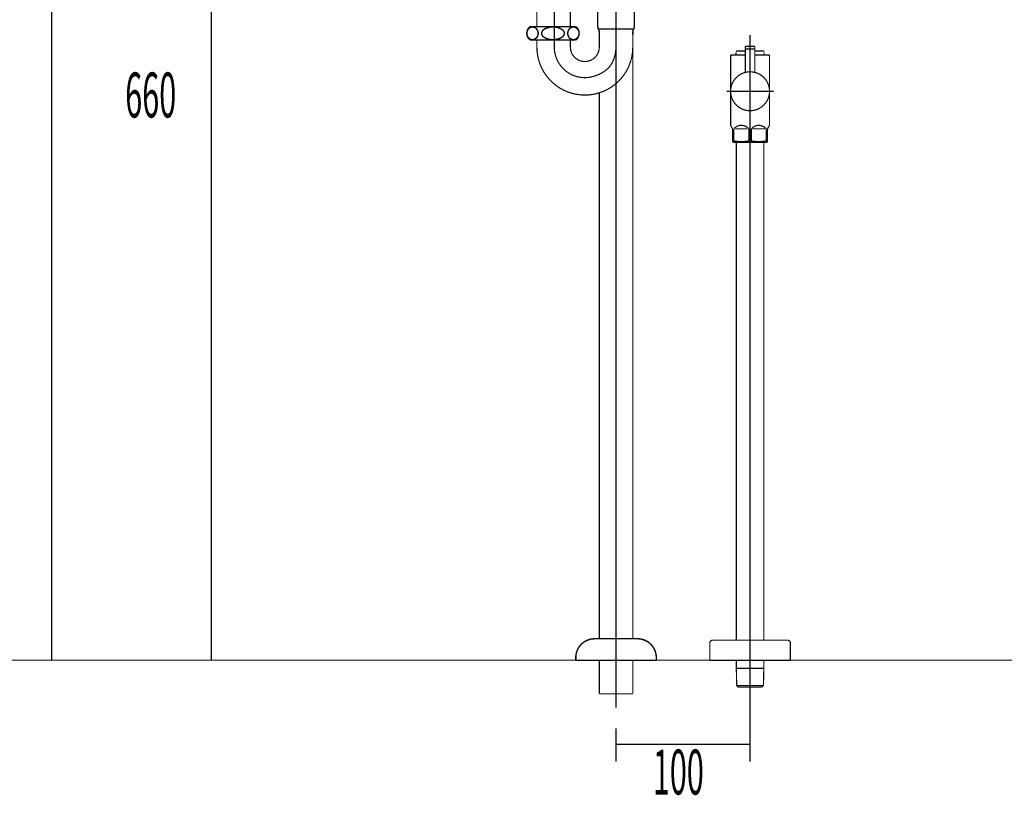
# Model space of a CAD drawing. Extents: x -12 to 478, y -269 to -8.
# Drawn here: x 94 to 167, y -264 to -207 of the extents above; entities that cross this region are included whole.
import ezdxf

# ---------------------------------------------------------------- set-up
doc = ezdxf.new("R2010")
doc.units = 0
for name, pattern in [('AIGENLINE002', [115.2264, 76.8176, -38.4088]), ('AIGENLINE003', [5.2917, 3.5278, -1.7639, 0, 0]), ('AIGENLINE004', [20, 12.5, -2.5, 2.5, -2.5]), ('AIGENLINE010', [13.007, 10, -1, 0.0035, -1, 0.0035, -1])]:
    doc.linetypes.add(name, pattern=pattern)
for name, color, linetype in [('LAYER_2', 7, 'CONTINUOUS'), ('LAYER_3', 7, 'CONTINUOUS'), ('LAYER_32', 7, 'CONTINUOUS')]:
    doc.layers.add(name, color=color, linetype=linetype)
doc.styles.get("Standard").update_dxf_attribs({"font": 'TXT', "bigfont": 'BIGFONT'})

# ---------------------------------------------------------------- blocks, each defined once
blk = doc.blocks.new('AIGNBL0202001E')
at = {"layer": 'LAYER_2', "linetype": 'AIGENLINE002', "const_width": 0.0882, "flags": 128}
blk.add_lwpolyline([(137.1857, -256.8628)], dxfattribs=at)
blk = doc.blocks.new('AIGNBL0202001F')
at = {"layer": 'LAYER_2', "linetype": 'AIGENLINE002', "const_width": 0.0882, "flags": 128}
blk.add_lwpolyline([(139.6857, -256.8628)], dxfattribs=at)
blk = doc.blocks.new('AIGNBL02020020')
at = {"layer": 'LAYER_2', "linetype": 'AIGENLINE002', "const_width": 0.0882, "flags": 128}
blk.add_lwpolyline([(137.1857, -256.8628)], dxfattribs=at)
blk = doc.blocks.new('AIGNBL02020021')
at = {"layer": 'LAYER_2', "linetype": 'AIGENLINE002', "const_width": 0.0882, "flags": 128}
blk.add_lwpolyline([(139.6857, -256.8628)], dxfattribs=at)
blk = doc.blocks.new('AIGNBL02020022')
at = {"layer": 'LAYER_2', "linetype": 'AIGENLINE002', "const_width": 0.0882, "flags": 128}
blk.add_lwpolyline([(139.6857, -256.8628)], dxfattribs=at)
blk = doc.blocks.new('AIGNBL02020023')
at = {"layer": 'LAYER_2', "linetype": 'AIGENLINE002', "const_width": 0.0882, "flags": 128}
blk.add_lwpolyline([(137.1857, -256.8628)], dxfattribs=at)
blk = doc.blocks.new('AIGNBL02020024')
at = {"layer": 'LAYER_2', "linetype": 'AIGENLINE003', "const_width": 0.0882, "flags": 128}
blk.add_lwpolyline([(138.4357, -192.1058), (138.4357, -257.8955)], dxfattribs=at)
blk = doc.blocks.new('AIGNBL02020025')
at = {"layer": 'LAYER_2', "const_width": 0.0882}
blk.add_lwpolyline([(137.1857, -202.8567), (137.1857, -201.9223)], dxfattribs=at)
blk = doc.blocks.new('AIGNBL02020026')
at = {"layer": 'LAYER_2', "const_width": 0.0882}
blk.add_lwpolyline([(132.5351, -207.1081), (132.5351, -205.332)], dxfattribs=at)
blk = doc.blocks.new('AIGNBL02020027')
at = {"layer": 'LAYER_2', "const_width": 0.0882}
blk.add_lwpolyline([(137.1857, -252.7628), (137.1857, -212.0912)], dxfattribs=at)
blk = doc.blocks.new('AIGNBL02020028')
at = {"layer": 'LAYER_2', "const_width": 0.0882}
blk.add_lwpolyline([(135.0351, -208.184), (135.0351, -208.678)], dxfattribs=at)
blk = doc.blocks.new('AIGNBL02020029')
at = {"layer": 'LAYER_2', "const_width": 0.0882}
blk.add_lwpolyline([(139.6857, -252.7628), (139.6857, -208.6814)], dxfattribs=at)
blk = doc.blocks.new('AIGNBL0202002A')
at = {"layer": 'LAYER_2', "const_width": 0.0882}
blk.add_lwpolyline([(132.5351, -208.184), (132.5351, -208.6878)], dxfattribs=at)
blk = doc.blocks.new('AIGNBL0202002B')
at = {"layer": 'LAYER_2', "const_width": 0.0882}
blk.add_lwpolyline([(139.6857, -208.6814), (139.6857, -207.721)], dxfattribs=at)
blk = doc.blocks.new('AIGNBL0202002C')
at = {"layer": 'LAYER_2', "const_width": 0.0882}
blk.add_lwpolyline([(139.6857, -256.8628), (137.1857, -256.8628)], dxfattribs=at)
blk = doc.blocks.new('AIGNBL0202002D')
at = {"layer": 'LAYER_2', "const_width": 0.0882}
blk.add_lwpolyline([(135.0351, -205.332), (135.0351, -207.1081)], dxfattribs=at)
blk = doc.blocks.new('AIGNBL0202002E')
at = {"layer": 'LAYER_2', "const_width": 0.0882}
blk.add_lwpolyline([(137.1857, -201.9223), (137.1857, -195.8268)], dxfattribs=at)
blk = doc.blocks.new('AIGNBL0202002F')
at = {"layer": 'LAYER_2', "const_width": 0.0882}
blk.add_lwpolyline([(139.6857, -202.8567), (139.6857, -195.8268)], dxfattribs=at)
blk = doc.blocks.new('AIGNBL02020030')
at = {"layer": 'LAYER_2', "const_width": 0.0882}
blk.add_lwpolyline([(139.6857, -256.8628)], dxfattribs=at)
blk = doc.blocks.new('AIGNBL02020031')
at = {"layer": 'LAYER_2', "const_width": 0.0882}
blk.add_lwpolyline([(137.1857, -208.6814), (137.1857, -207.721)], dxfattribs=at)
blk = doc.blocks.new('AIGNBL02020032')
at = {"layer": 'LAYER_2', "const_width": 0.0882}
blk.add_lwpolyline([(137.1857, -256.8628), (137.1857, -254.3628)], dxfattribs=at)
blk = doc.blocks.new('AIGNBL02020033')
at = {"layer": 'LAYER_2', "const_width": 0.0882}
blk.add_lwpolyline([(139.6857, -256.8628), (139.6857, -254.3628)], dxfattribs=at)
blk = doc.blocks.new('AIGNBL02020034')
at = {"layer": 'LAYER_2', "const_width": 0.0882}
blk.add_lwpolyline([(137.1857, -201.9223, 0.4142125), (132.7006, -204.2567, 0.0765203), (132.5351, -205.332)], format="xyb", dxfattribs=at)
blk = doc.blocks.new('AIGNBL02020035')
at = {"layer": 'LAYER_2', "const_width": 0.0882}
blk.add_lwpolyline([(137.0957, -204.9014, 0.4142186), (135.6797, -204.3467, 0.2980574), (135.0351, -205.332)], format="xyb", dxfattribs=at)
blk = doc.blocks.new('AIGNBL02020036')
at = {"layer": 'LAYER_2', "linetype": 'AIGENLINE004', "const_width": 0.0882, "flags": 128}
blk.add_lwpolyline([(136.7946, -210.8514, 0.0834799), (137.6143, -210.454, 0.1044083), (138.123, -209.8868, 0.0889569), (138.3868, -209.1211, 0.0400222), (138.4357, -208.4979)], format="xyb", dxfattribs=at)
at = {"layer": 'LAYER_2', "const_width": 0.0882}
blk.add_lwpolyline([(137.1857, -212.0912, 0.3273191), (139.6857, -208.6814)], format="xyb", dxfattribs=at)
blk = doc.blocks.new('AIGNBL02020037')
at = {"layer": 'LAYER_2', "const_width": 0.0882}
blk.add_lwpolyline([(135.0351, -208.678, 0.4142016), (136.1069, -209.7567, 0.4142158), (137.1857, -208.6849), (137.1857, -208.6814)], format="xyb", dxfattribs=at)
blk = doc.blocks.new('AIGNBL02020038')
at = {"layer": 'LAYER_2', "linetype": 'AIGENLINE003', "const_width": 0.0882, "flags": 128}
blk.add_lwpolyline([(136.7953, -210.8514, -0.0754493), (136.1142, -210.9569), (136.1104, -210.9569, -0.1999215), (134.5043, -210.293, -0.2002865), (133.8349, -208.6855), (133.8349, -204.929)], format="xyb", dxfattribs=at)
at = {"layer": 'LAYER_2', "const_width": 0.0882}
blk.add_lwpolyline([(132.5351, -208.6878, 0.4142182), (136.1168, -212.2567, 0.0760704), (137.1857, -212.0912)], format="xyb", dxfattribs=at)
blk = doc.blocks.new('AIGNBL02020039')
at = {"layer": 'LAYER_2', "linetype": 'AIGENLINE003', "const_width": 0.0882, "flags": 128}
blk.add_lwpolyline([(136.7953, -202.7631, 0.0754493), (136.1142, -202.6576), (136.1104, -202.6576, 0.1999215), (134.5043, -203.3215, 0.2002865), (133.8349, -204.929)], format="xyb", dxfattribs=at)
blk = doc.blocks.new('AIGNBL0202003A')
at = {"layer": 'LAYER_2', "const_width": 0.1058}
blk.add_lwpolyline([(137.1857, -207.721), (137.1857, -207.5961)], dxfattribs=at)
blk = doc.blocks.new('AIGNBL0202003B')
at = {"layer": 'LAYER_2', "const_width": 0.1058}
blk.add_lwpolyline([(137.1657, -207.3312), (139.7057, -207.3312)], dxfattribs=at)
blk = doc.blocks.new('AIGNBL0202003C')
at = {"layer": 'LAYER_2', "const_width": 0.1058}
blk.add_lwpolyline([(136.9373, -203.921), (136.9373, -203.851)], dxfattribs=at)
blk = doc.blocks.new('AIGNBL0202003D')
at = {"layer": 'LAYER_2', "const_width": 0.1058}
blk.add_lwpolyline([(137.0707, -207.1219), (137.0707, -203.9775)], dxfattribs=at)
blk = doc.blocks.new('AIGNBL0202003E')
at = {"layer": 'LAYER_2', "const_width": 0.1058}
blk.add_lwpolyline([(137.1106, -207.3175), (137.1458, -207.4004)], dxfattribs=at)
blk = doc.blocks.new('AIGNBL0202003F')
at = {"layer": 'LAYER_2', "const_width": 0.1058}
blk.add_lwpolyline([(136.8673, -203.851), (136.9373, -203.921)], dxfattribs=at)
blk = doc.blocks.new('AIGNBL02020040')
at = {"layer": 'LAYER_2', "const_width": 0.1058}
blk.add_lwpolyline([(136.6857, -203.851), (140.1857, -203.851)], dxfattribs=at)
blk = doc.blocks.new('AIGNBL02020041')
at = {"layer": 'LAYER_2', "const_width": 0.1058}
blk.add_lwpolyline([(136.9373, -203.921), (139.9341, -203.921)], dxfattribs=at)
blk = doc.blocks.new('AIGNBL02020042')
at = {"layer": 'LAYER_2', "const_width": 0.1058}
blk.add_lwpolyline([(140.0041, -203.851), (139.9341, -203.921)], dxfattribs=at)
blk = doc.blocks.new('AIGNBL02020043')
at = {"layer": 'LAYER_2', "const_width": 0.1058}
blk.add_lwpolyline([(139.7608, -207.3175), (139.7256, -207.4004)], dxfattribs=at)
blk = doc.blocks.new('AIGNBL02020044')
at = {"layer": 'LAYER_2', "const_width": 0.1058}
blk.add_lwpolyline([(139.8007, -207.1219), (139.8007, -203.9775)], dxfattribs=at)
blk = doc.blocks.new('AIGNBL02020045')
at = {"layer": 'LAYER_2', "const_width": 0.1058}
blk.add_lwpolyline([(139.9341, -203.921), (139.9341, -203.851)], dxfattribs=at)
blk = doc.blocks.new('AIGNBL02020046')
at = {"layer": 'LAYER_2', "const_width": 0.1058}
blk.add_lwpolyline([(139.6857, -207.721), (139.6857, -207.5961)], dxfattribs=at)
blk = doc.blocks.new('AIGNBL02020047')
at = {"layer": 'LAYER_2', "const_width": 0.1058}
blk.add_lwpolyline([(136.6857, -202.751), (140.1857, -202.751)], dxfattribs=at)
blk = doc.blocks.new('AIGNBL02020048')
at = {"layer": 'LAYER_2', "const_width": 0.1058}
blk.add_lwpolyline([(135.4357, -254.3628), (141.4357, -254.3628)], dxfattribs=at)
blk = doc.blocks.new('AIGNBL02020049')
at = {"layer": 'LAYER_2', "const_width": 0.1058}
blk.add_lwpolyline([(135.4357, -254.3628), (135.4357, -254.1628)], dxfattribs=at)
blk = doc.blocks.new('AIGNBL0202004A')
at = {"layer": 'LAYER_2', "const_width": 0.1058}
blk.add_lwpolyline([(136.8357, -252.7628), (140.0357, -252.7628)], dxfattribs=at)
blk = doc.blocks.new('AIGNBL0202004B')
at = {"layer": 'LAYER_2', "const_width": 0.1058}
blk.add_lwpolyline([(141.4357, -254.3628), (141.4357, -254.1628)], dxfattribs=at)
blk = doc.blocks.new('AIGNBL0202004C')
at = {"layer": 'LAYER_2', "const_width": 0.1058}
blk.add_lwpolyline([(140.1857, -203.851, 0.40908), (140.1857, -202.751)], format="xyb", dxfattribs=at)
blk = doc.blocks.new('AIGNBL0202004D')
at = {"layer": 'LAYER_2', "const_width": 0.1058}
blk.add_lwpolyline([(136.6857, -202.751, 0.4091019), (136.6857, -203.851)], format="xyb", dxfattribs=at)
blk = doc.blocks.new('AIGNBL0202004E')
at = {"layer": 'LAYER_2', "const_width": 0.1058}
blk.add_lwpolyline([(137.1857, -207.5961, 0.1003236), (137.1458, -207.4004)], format="xyb", dxfattribs=at)
blk = doc.blocks.new('AIGNBL0202004F')
at = {"layer": 'LAYER_2', "const_width": 0.1058}
blk.add_lwpolyline([(137.0707, -207.1219, 0.1012405), (137.1106, -207.3175)], format="xyb", dxfattribs=at)
blk = doc.blocks.new('AIGNBL02020050')
at = {"layer": 'LAYER_2', "const_width": 0.1058}
blk.add_lwpolyline([(137.0761, -203.921), (137.0707, -203.9775)], dxfattribs=at)
blk = doc.blocks.new('AIGNBL02020051')
at = {"layer": 'LAYER_2', "const_width": 0.1058}
blk.add_lwpolyline([(139.8007, -203.9775), (139.7953, -203.921)], dxfattribs=at)
blk = doc.blocks.new('AIGNBL02020052')
at = {"layer": 'LAYER_2', "const_width": 0.1058}
blk.add_lwpolyline([(139.7608, -207.3175, 0.1006114), (139.8007, -207.1219)], format="xyb", dxfattribs=at)
blk = doc.blocks.new('AIGNBL02020053')
at = {"layer": 'LAYER_2', "const_width": 0.1058}
blk.add_lwpolyline([(139.7256, -207.4004, 0.1005687), (139.6857, -207.5961)], format="xyb", dxfattribs=at)
blk = doc.blocks.new('AIGNBL02020054')
at = {"layer": 'LAYER_2', "const_width": 0.1058}
blk.add_lwpolyline([(136.8357, -252.7628, 0.414225), (135.4357, -254.1628)], format="xyb", dxfattribs=at)
blk = doc.blocks.new('AIGNBL02020055')
at = {"layer": 'LAYER_2', "const_width": 0.1058}
blk.add_lwpolyline([(141.4357, -254.1628, 0.4142167), (140.0357, -252.7628)], format="xyb", dxfattribs=at)
blk = doc.blocks.new('AIGNBL02020056')
at = {"layer": 'LAYER_2', "const_width": 0.1058}
blk.add_lwpolyline([(139.9607, -203.771, 0.2195309), (140.2718, -203.6212, 0.1741343), (140.3857, -203.301, 0.1981374), (140.2427, -202.9493, 0.1962045), (139.9607, -202.831, 0.2195309), (139.6496, -202.9808, 0.1741343), (139.5357, -203.301, 0.1981374), (139.6787, -203.6527, 0.1962045)], format="xyb", close=True, dxfattribs=at)
blk = doc.blocks.new('AIGNBL02020057')
at = {"layer": 'LAYER_2', "const_width": 0.1058}
blk.add_lwpolyline([(137.5857, -203.301, 0.2357087), (137.7485, -203.5777, 0.1599608), (138.4357, -203.771, 0.1228264), (139.0367, -203.6333, 0.2613563), (139.2857, -203.301, 0.2357203), (139.1229, -203.0243, 0.1599392), (138.4357, -202.831, 0.1228363), (137.8346, -202.9687, 0.2613613)], format="xyb", close=True, dxfattribs=at)
blk = doc.blocks.new('AIGNBL02020058')
at = {"layer": 'LAYER_2', "const_width": 0.1058}
blk.add_lwpolyline([(136.9107, -203.771, 0.2195309), (137.2218, -203.6212, 0.1741343), (137.3357, -203.301, 0.1981374), (137.1927, -202.9493, 0.1962045), (136.9107, -202.831, 0.2195309), (136.5996, -202.9808, 0.1741343), (136.4857, -203.301, 0.1981374), (136.6287, -203.6527, 0.1962045)], format="xyb", close=True, dxfattribs=at)
blk = doc.blocks.new('AIGNBL0203005A')
at = {"layer": 'LAYER_2', "const_width": 0.1058}
blk.add_lwpolyline([(136.7357, -195.8568), (140.1357, -195.8568)], dxfattribs=at)
blk = doc.blocks.new('AIGNBL0203005B')
at = {"layer": 'LAYER_2', "const_width": 0.1058}
blk.add_lwpolyline([(136.7357, -194.8568), (140.1357, -194.8568)], dxfattribs=at)
blk = doc.blocks.new('AIGNBL0203005C')
at = {"layer": 'LAYER_2', "const_width": 0.1058}
blk.add_lwpolyline([(140.1357, -195.8568, 0.414197), (140.2607, -194.9818), (140.1357, -194.8568)], format="xyb", dxfattribs=at)
blk = doc.blocks.new('AIGNBL0203005D')
at = {"layer": 'LAYER_2', "const_width": 0.1058}
blk.add_lwpolyline([(136.7357, -194.8568, 0.4142301), (136.6107, -195.7318), (136.7357, -195.8568)], format="xyb", dxfattribs=at)
blk = doc.blocks.new('AIGNBL0203005E')
at = {"layer": 'LAYER_2', "const_width": 0.1058}
blk.add_lwpolyline([(139.9607, -194.8868, 0.2195309), (139.6496, -195.0366, 0.1741343), (139.5357, -195.3568, 0.198104), (139.6787, -195.7084, 0.19623), (139.9607, -195.8268, 0.2195431), (140.2718, -195.6769, 0.1741163), (140.3857, -195.3568, 0.1981374), (140.2427, -195.0051, 0.1962045)], format="xyb", close=True, dxfattribs=at)
blk = doc.blocks.new('AIGNBL0203005F')
at = {"layer": 'LAYER_2', "const_width": 0.1058}
blk.add_lwpolyline([(137.5857, -195.3568, 0.235686), (137.7485, -195.6334, 0.159966), (138.4357, -195.8268, 0.1228435), (139.0367, -195.6891, 0.2613082), (139.2857, -195.3568, 0.2357203), (139.1229, -195.0801, 0.1599392), (138.4357, -194.8868, 0.1228363), (137.8346, -195.0244, 0.2613613)], format="xyb", close=True, dxfattribs=at)
blk = doc.blocks.new('AIGNBL02030060')
at = {"layer": 'LAYER_2', "const_width": 0.1058}
blk.add_lwpolyline([(136.9107, -194.8868, 0.2195309), (136.5996, -195.0366, 0.1741343), (136.4857, -195.3568, 0.198104), (136.6287, -195.7084, 0.19623), (136.9107, -195.8268, 0.2195431), (137.2218, -195.6769, 0.1741163), (137.3357, -195.3568, 0.1981374), (137.1927, -195.0051, 0.1962045)], format="xyb", close=True, dxfattribs=at)
blk = doc.blocks.new('AIGNBL02020059')
at = {"layer": 'LAYER_2'}
for name in ['AIGNBL0203005D', 'AIGNBL02030060', 'AIGNBL0203005B', 'AIGNBL0203005F', 'AIGNBL0203005E', 'AIGNBL0203005C', 'AIGNBL0203005A']:
    blk.add_blockref(name, (0, 0), dxfattribs=at)
blk = doc.blocks.new('AIGNBL02030062')
at = {"layer": 'LAYER_2', "const_width": 0.1058}
blk.add_lwpolyline([(132.0351, -208.1547), (135.4351, -208.1547)], dxfattribs=at)
blk = doc.blocks.new('AIGNBL02030063')
at = {"layer": 'LAYER_2', "const_width": 0.1058}
blk.add_lwpolyline([(132.0351, -207.1547), (135.4351, -207.1547)], dxfattribs=at)
blk = doc.blocks.new('AIGNBL02030064')
at = {"layer": 'LAYER_2', "const_width": 0.1058}
blk.add_lwpolyline([(135.4351, -208.1547, 0.4141995), (135.5601, -207.2797), (135.4351, -207.1547)], format="xyb", dxfattribs=at)
blk = doc.blocks.new('AIGNBL02030065')
at = {"layer": 'LAYER_2', "const_width": 0.1058}
blk.add_lwpolyline([(132.0351, -207.1547, 0.4142276), (131.9101, -208.0297), (132.0351, -208.1547)], format="xyb", dxfattribs=at)
blk = doc.blocks.new('AIGNBL02030066')
at = {"layer": 'LAYER_2', "const_width": 0.1058}
blk.add_lwpolyline([(135.2601, -207.1847, 0.2195309), (134.949, -207.3345, 0.1741343), (134.8351, -207.6547, 0.198104), (134.9781, -208.0063, 0.19623), (135.2601, -208.1247, 0.2195431), (135.5712, -207.9748, 0.1741163), (135.6851, -207.6547, 0.1981374), (135.5421, -207.303, 0.1962045)], format="xyb", close=True, dxfattribs=at)
blk = doc.blocks.new('AIGNBL02030067')
at = {"layer": 'LAYER_2', "const_width": 0.1058}
blk.add_lwpolyline([(132.8851, -207.6547, 0.235686), (133.0479, -207.9313, 0.159966), (133.7351, -208.1247, 0.1228435), (134.3361, -207.987, 0.2613082), (134.5851, -207.6547, 0.2357203), (134.4223, -207.378, 0.1599392), (133.7351, -207.1847, 0.1228363), (133.134, -207.3223, 0.2613613)], format="xyb", close=True, dxfattribs=at)
blk = doc.blocks.new('AIGNBL02030068')
at = {"layer": 'LAYER_2', "const_width": 0.1058}
blk.add_lwpolyline([(132.2101, -207.1847, 0.2195309), (131.899, -207.3345, 0.1741343), (131.7851, -207.6547, 0.198104), (131.9281, -208.0063, 0.19623), (132.2101, -208.1247, 0.2195431), (132.5212, -207.9748, 0.1741163), (132.6351, -207.6547, 0.1981374), (132.4921, -207.303, 0.1962045)], format="xyb", close=True, dxfattribs=at)
blk = doc.blocks.new('AIGNBL02020061')
at = {"layer": 'LAYER_2'}
for name in ['AIGNBL02030065', 'AIGNBL02030068', 'AIGNBL02030063', 'AIGNBL02030067', 'AIGNBL02030066', 'AIGNBL02030064', 'AIGNBL02030062']:
    blk.add_blockref(name, (0, 0), dxfattribs=at)
blk = doc.blocks.new('AIGNBL0201001D')
at = {"layer": 'LAYER_2'}
for name in ['AIGNBL02020024', 'AIGNBL02020059', 'AIGNBL0202002E', 'AIGNBL0202002F', 'AIGNBL02020034', 'AIGNBL02020025', 'AIGNBL02020039', 'AIGNBL0202004D', 'AIGNBL02020058', 'AIGNBL02020047', 'AIGNBL02020057', 'AIGNBL02020056', 'AIGNBL0202004C', 'AIGNBL02020040', 'AIGNBL0202003F', 'AIGNBL0202003C', 'AIGNBL02020041', 'AIGNBL02020050', 'AIGNBL0202003D', 'AIGNBL02020051', 'AIGNBL02020044', 'AIGNBL02020042', 'AIGNBL02020045', 'AIGNBL02020035', 'AIGNBL02020038', 'AIGNBL02020026', 'AIGNBL0202002D', 'AIGNBL02020061', 'AIGNBL0202004F', 'AIGNBL0202003E', 'AIGNBL0202004E', 'AIGNBL0202003B', 'AIGNBL0202003A', 'AIGNBL02020031', 'AIGNBL02020053', 'AIGNBL02020046', 'AIGNBL0202002B', 'AIGNBL02020043', 'AIGNBL02020052', 'AIGNBL0202002A', 'AIGNBL02020028', 'AIGNBL02020037', 'AIGNBL02020036', 'AIGNBL02020029', 'AIGNBL02020027', 'AIGNBL02020054', 'AIGNBL0202004A', 'AIGNBL02020055', 'AIGNBL02020049', 'AIGNBL02020048', 'AIGNBL02020032', 'AIGNBL02020033', 'AIGNBL0202004B', 'AIGNBL0202001E', 'AIGNBL02020020', 'AIGNBL02020023', 'AIGNBL0202002C', 'AIGNBL0202001F', 'AIGNBL02020021', 'AIGNBL02020022', 'AIGNBL02020030']:
    blk.add_blockref(name, (0, 0), dxfattribs=at)
blk = doc.blocks.new('AIGNBL030200BE')
at = {"layer": 'LAYER_3', "linetype": 'AIGENLINE010', "const_width": 0.0882, "flags": 128}
blk.add_lwpolyline([(148.4271, -214.0712), (148.4271, -261.8296)], dxfattribs=at)
blk = doc.blocks.new('AIGNBL030200BF')
at = {"layer": 'LAYER_3', "const_width": 0.0882}
blk.add_lwpolyline([(149.4568, -215.9819), (149.4568, -252.8713)], dxfattribs=at)
blk = doc.blocks.new('AIGNBL030200C0')
at = {"layer": 'LAYER_3', "const_width": 0.0882}
blk.add_lwpolyline([(149.4513, -215.7711), (149.4568, -215.9819)], dxfattribs=at)
blk = doc.blocks.new('AIGNBL030200C1')
at = {"layer": 'LAYER_3', "const_width": 0.0882}
blk.add_lwpolyline([(149.4568, -254.7606), (149.4513, -254.9714)], dxfattribs=at)
blk = doc.blocks.new('AIGNBL030200C2')
at = {"layer": 'LAYER_3', "const_width": 0.0882}
blk.add_lwpolyline([(149.4241, -256.2551), (149.3015, -256.3715)], dxfattribs=at)
blk = doc.blocks.new('AIGNBL030200C3')
at = {"layer": 'LAYER_3', "const_width": 0.0882}
blk.add_lwpolyline([(147.4025, -254.9714), (149.4513, -254.9714)], dxfattribs=at)
blk = doc.blocks.new('AIGNBL030200C4')
at = {"layer": 'LAYER_3', "const_width": 0.0882}
blk.add_lwpolyline([(149.4513, -254.9714), (149.4241, -256.2551)], dxfattribs=at)
blk = doc.blocks.new('AIGNBL030200C5')
at = {"layer": 'LAYER_3', "const_width": 0.0882}
blk.add_lwpolyline([(149.3015, -256.3715)], dxfattribs=at)
blk = doc.blocks.new('AIGNBL030200C6')
at = {"layer": 'LAYER_3', "const_width": 0.0882}
blk.add_lwpolyline([(147.397, -254.7606), (147.397, -254.3713)], dxfattribs=at)
blk = doc.blocks.new('AIGNBL030200C7')
at = {"layer": 'LAYER_3', "const_width": 0.0882}
blk.add_lwpolyline([(147.5523, -256.3715), (147.5527, -256.3715)], dxfattribs=at)
blk = doc.blocks.new('AIGNBL030200C8')
at = {"layer": 'LAYER_3', "const_width": 0.0882}
blk.add_lwpolyline([(147.5527, -256.3715), (149.3015, -256.3715)], dxfattribs=at)
blk = doc.blocks.new('AIGNBL030200C9')
at = {"layer": 'LAYER_3', "const_width": 0.0882}
blk.add_lwpolyline([(147.4301, -256.2551), (147.4025, -254.9714)], dxfattribs=at)
blk = doc.blocks.new('AIGNBL030200CA')
at = {"layer": 'LAYER_3', "const_width": 0.0882}
blk.add_lwpolyline([(147.5523, -256.3715), (147.4301, -256.2551)], dxfattribs=at)
blk = doc.blocks.new('AIGNBL030200CB')
at = {"layer": 'LAYER_3', "const_width": 0.0882}
blk.add_lwpolyline([(147.4025, -254.9714), (147.397, -254.7606)], dxfattribs=at)
blk = doc.blocks.new('AIGNBL030200CC')
at = {"layer": 'LAYER_3', "const_width": 0.0882}
blk.add_lwpolyline([(147.397, -215.9819), (147.4025, -215.7711)], dxfattribs=at)
blk = doc.blocks.new('AIGNBL030200CD')
at = {"layer": 'LAYER_3', "const_width": 0.0882}
blk.add_lwpolyline([(149.4513, -215.7711), (147.4025, -215.7711)], dxfattribs=at)
blk = doc.blocks.new('AIGNBL030200CE')
at = {"layer": 'LAYER_3', "const_width": 0.0882}
blk.add_lwpolyline([(147.397, -252.8713), (147.397, -215.9819)], dxfattribs=at)
blk = doc.blocks.new('AIGNBL030200CF')
at = {"layer": 'LAYER_3', "const_width": 0.0882}
blk.add_lwpolyline([(147.4301, -256.2551), (149.4241, -256.2551)], dxfattribs=at)
blk = doc.blocks.new('AIGNBL030200D0')
at = {"layer": 'LAYER_3', "const_width": 0.0882}
blk.add_lwpolyline([(149.4568, -254.3713), (149.4568, -254.7606)], dxfattribs=at)
blk = doc.blocks.new('AIGNBL030200D1')
at = {"layer": 'LAYER_3', "const_width": 0.0882}
blk.add_lwpolyline([(147.221, -215.6705), (147.221, -214.7713)], dxfattribs=at)
blk = doc.blocks.new('AIGNBL030200D2')
at = {"layer": 'LAYER_3', "const_width": 0.0882}
blk.add_lwpolyline([(148.6207, -214.7713), (149.5333, -214.7713)], dxfattribs=at)
blk = doc.blocks.new('AIGNBL030200D3')
at = {"layer": 'LAYER_3', "const_width": 0.0882}
blk.add_lwpolyline([(148.2331, -214.7713), (147.3209, -214.7713)], dxfattribs=at)
blk = doc.blocks.new('AIGNBL030200D4')
at = {"layer": 'LAYER_3', "const_width": 0.0882}
blk.add_lwpolyline([(149.7269, -215.7566), (149.7021, -215.7711)], dxfattribs=at)
blk = doc.blocks.new('AIGNBL030200D5')
at = {"layer": 'LAYER_3', "const_width": 0.0882}
blk.add_lwpolyline([(149.7021, -215.7711), (147.1521, -215.7711)], dxfattribs=at)
blk = doc.blocks.new('AIGNBL030200D6')
at = {"layer": 'LAYER_3', "const_width": 0.0882}
blk.add_lwpolyline([(149.7269, -215.6705), (149.7269, -215.7566)], dxfattribs=at)
blk = doc.blocks.new('AIGNBL030200D7')
at = {"layer": 'LAYER_3', "const_width": 0.0882}
blk.add_lwpolyline([(147.1269, -215.7566), (147.1269, -215.6705)], dxfattribs=at)
blk = doc.blocks.new('AIGNBL030200D8')
at = {"layer": 'LAYER_3', "const_width": 0.0882}
blk.add_lwpolyline([(147.221, -215.6705), (147.1269, -215.6705)], dxfattribs=at)
blk = doc.blocks.new('AIGNBL030200D9')
at = {"layer": 'LAYER_3', "const_width": 0.0882}
blk.add_lwpolyline([(149.6332, -215.6705), (149.7269, -215.6705)], dxfattribs=at)
blk = doc.blocks.new('AIGNBL030200DA')
at = {"layer": 'LAYER_3', "const_width": 0.0882}
blk.add_lwpolyline([(148.333, -215.6705), (148.5208, -215.6705)], dxfattribs=at)
blk = doc.blocks.new('AIGNBL030200DB')
at = {"layer": 'LAYER_3', "const_width": 0.0882}
blk.add_lwpolyline([(149.7538, -214.7251), (149.8771, -214.5115)], dxfattribs=at)
blk = doc.blocks.new('AIGNBL030200DC')
at = {"layer": 'LAYER_3', "const_width": 0.0882}
blk.add_lwpolyline([(147.1004, -214.7251), (146.977, -214.5115)], dxfattribs=at)
blk = doc.blocks.new('AIGNBL030200DD')
at = {"layer": 'LAYER_3', "const_width": 0.0882}
blk.add_lwpolyline([(146.977, -214.5115), (146.977, -209.2715)], dxfattribs=at)
blk = doc.blocks.new('AIGNBL030200DE')
at = {"layer": 'LAYER_3', "color": 160, "linetype": 'AIGENLINE010', "const_width": 0.0882, "flags": 128}
blk.add_lwpolyline([(149.7269, -214.825), (149.7269, -214.7713)], dxfattribs=at)
blk = doc.blocks.new('AIGNBL030200DF')
at = {"layer": 'LAYER_3', "const_width": 0.0882}
blk.add_lwpolyline([(149.6332, -214.7713), (149.6332, -215.6705)], dxfattribs=at)
blk = doc.blocks.new('AIGNBL030200E0')
at = {"layer": 'LAYER_3', "const_width": 0.0882}
blk.add_lwpolyline([(148.5208, -215.6705), (148.5208, -214.7713)], dxfattribs=at)
blk = doc.blocks.new('AIGNBL030200E1')
at = {"layer": 'LAYER_3', "const_width": 0.0882}
blk.add_lwpolyline([(148.333, -214.7713), (148.333, -215.6705)], dxfattribs=at)
blk = doc.blocks.new('AIGNBL030200E2')
at = {"layer": 'LAYER_3', "const_width": 0.0882}
blk.add_lwpolyline([(147.1269, -214.825), (147.1269, -215.6705)], dxfattribs=at)
blk = doc.blocks.new('AIGNBL030200E3')
at = {"layer": 'LAYER_3', "const_width": 0.0882}
blk.add_lwpolyline([(146.977, -209.2715), (147.377, -209.2715)], dxfattribs=at)
blk = doc.blocks.new('AIGNBL030200E4')
at = {"layer": 'LAYER_3', "const_width": 0.0882}
blk.add_lwpolyline([(149.8771, -214.5115), (149.8771, -209.2715)], dxfattribs=at)
blk = doc.blocks.new('AIGNBL030200E5')
at = {"layer": 'LAYER_3', "const_width": 0.0882}
blk.add_lwpolyline([(149.4771, -209.2715), (149.8771, -209.2715)], dxfattribs=at)
blk = doc.blocks.new('AIGNBL030200E6')
at = {"layer": 'LAYER_3', "const_width": 0.0882}
blk.add_lwpolyline([(147.1521, -215.7711), (147.1269, -215.7566)], dxfattribs=at)
blk = doc.blocks.new('AIGNBL030200E7')
at = {"layer": 'LAYER_3', "linetype": 'AIGENLINE010', "const_width": 0.0882, "flags": 128}
blk.add_lwpolyline([(146.677, -211.9711), (150.1768, -211.9711)], dxfattribs=at)
blk = doc.blocks.new('AIGNBL030200E8')
at = {"layer": 'LAYER_3', "const_width": 0.0882}
blk.add_lwpolyline([(148.077, -208.9698), (147.377, -208.9698)], dxfattribs=at)
blk = doc.blocks.new('AIGNBL030200E9')
at = {"layer": 'LAYER_3', "const_width": 0.0882}
blk.add_lwpolyline([(149.4771, -209.0697), (149.4771, -209.2715)], dxfattribs=at)
blk = doc.blocks.new('AIGNBL030200EA')
at = {"layer": 'LAYER_3', "const_width": 0.0882}
blk.add_lwpolyline([(147.377, -209.2715), (147.377, -209.0697)], dxfattribs=at)
blk = doc.blocks.new('AIGNBL030200EB')
at = {"layer": 'LAYER_3', "const_width": 0.0882}
blk.add_lwpolyline([(148.077, -209.2715), (147.377, -209.2715)], dxfattribs=at)
blk = doc.blocks.new('AIGNBL030200EC')
at = {"layer": 'LAYER_3', "linetype": 'AIGENLINE010', "const_width": 0.0882, "flags": 128}
blk.add_lwpolyline([(148.4271, -207.7722), (148.4271, -216.0715)], dxfattribs=at)
blk = doc.blocks.new('AIGNBL030200ED')
at = {"layer": 'LAYER_3', "color": 160, "linetype": 'AIGENLINE010', "const_width": 0.0882, "flags": 128}
blk.add_lwpolyline([(149.7538, -214.7251), (149.7269, -214.7713)], dxfattribs=at)
blk = doc.blocks.new('AIGNBL030200EE')
at = {"layer": 'LAYER_3', "const_width": 0.0882}
blk.add_lwpolyline([(149.7269, -215.6705), (149.7269, -214.825)], dxfattribs=at)
blk = doc.blocks.new('AIGNBL030200EF')
at = {"layer": 'LAYER_3', "color": 160, "linetype": 'AIGENLINE010', "const_width": 0.0882, "flags": 128}
blk.add_lwpolyline([(147.1004, -214.7251), (147.1269, -214.7713)], dxfattribs=at)
blk = doc.blocks.new('AIGNBL030200F0')
at = {"layer": 'LAYER_3', "color": 160, "linetype": 'AIGENLINE010', "const_width": 0.0882, "flags": 128}
blk.add_lwpolyline([(147.1269, -214.7713), (147.1269, -214.825)], dxfattribs=at)
blk = doc.blocks.new('AIGNBL030200F1')
at = {"layer": 'LAYER_3', "const_width": 0.0882}
blk.add_lwpolyline([(149.4771, -209.2715), (148.7771, -209.2715)], dxfattribs=at)
blk = doc.blocks.new('AIGNBL030200F2')
at = {"layer": 'LAYER_3', "const_width": 0.0882}
blk.add_lwpolyline([(149.4771, -208.9698), (148.7771, -208.9698)], dxfattribs=at)
blk = doc.blocks.new('AIGNBL030200F3')
at = {"layer": 'LAYER_3', "const_width": 0.0882}
blk.add_lwpolyline([(148.333, -214.7713, 0.4143415), (147.3115, -214.6803), (147.221, -214.7713)], format="xyb", dxfattribs=at)
blk = doc.blocks.new('AIGNBL030200F4')
at = {"layer": 'LAYER_3', "const_width": 0.0882}
blk.add_lwpolyline([(149.6332, -214.7713, 0.414206), (148.6114, -214.6803), (148.5208, -214.7713)], format="xyb", dxfattribs=at)
blk = doc.blocks.new('AIGNBL030200F5')
at = {"layer": 'LAYER_3', "const_width": 0.0882}
blk.add_lwpolyline([(148.5208, -215.6705, 0.0891898), (149.6332, -215.6705)], format="xyb", dxfattribs=at)
blk = doc.blocks.new('AIGNBL030200F6')
at = {"layer": 'LAYER_3', "const_width": 0.0882}
blk.add_lwpolyline([(147.221, -215.6705, 0.0892143), (148.333, -215.6705)], format="xyb", dxfattribs=at)
blk = doc.blocks.new('AIGNBL030200F7')
at = {"layer": 'LAYER_3', "const_width": 0.0882}
blk.add_lwpolyline([(149.7538, -214.7251), (149.7269, -214.825)], dxfattribs=at)
blk = doc.blocks.new('AIGNBL030200F8')
at = {"layer": 'LAYER_3', "const_width": 0.0882}
blk.add_lwpolyline([(147.1269, -214.825), (147.1004, -214.7251)], dxfattribs=at)
blk = doc.blocks.new('AIGNBL030200F9')
at = {"layer": 'LAYER_3', "const_width": 0.0882}
blk.add_lwpolyline([(148.7771, -208.8009), (148.7571, -208.8209)], dxfattribs=at)
blk = doc.blocks.new('AIGNBL030200FA')
at = {"layer": 'LAYER_3', "const_width": 0.0882}
blk.add_lwpolyline([(148.077, -208.8009), (148.097, -208.8209)], dxfattribs=at)
blk = doc.blocks.new('AIGNBL030200FB')
at = {"layer": 'LAYER_3', "const_width": 0.0882}
blk.add_lwpolyline([(148.7771, -208.8009), (148.7771, -208.6714)], dxfattribs=at)
blk = doc.blocks.new('AIGNBL030200FC')
at = {"layer": 'LAYER_3', "const_width": 0.0882}
blk.add_lwpolyline([(148.077, -208.8009), (148.077, -208.6714)], dxfattribs=at)
blk = doc.blocks.new('AIGNBL030200FD')
at = {"layer": 'LAYER_3', "const_width": 0.0882}
blk.add_lwpolyline([(148.127, -208.6211), (148.7271, -208.6211)], dxfattribs=at)
blk = doc.blocks.new('AIGNBL030200FE')
at = {"layer": 'LAYER_3', "const_width": 0.0882}
blk.add_lwpolyline([(148.097, -208.8209), (148.7571, -208.8209)], dxfattribs=at)
blk = doc.blocks.new('AIGNBL030200FF')
at = {"layer": 'LAYER_3', "const_width": 0.0882}
blk.add_lwpolyline([(148.127, -208.6211, 0.3914126), (148.077, -208.6714)], format="xyb", dxfattribs=at)
blk = doc.blocks.new('AIGNBL03020100')
at = {"layer": 'LAYER_3', "const_width": 0.0882}
blk.add_lwpolyline([(148.7771, -208.6714, 0.3935658), (148.7271, -208.6211)], format="xyb", dxfattribs=at)
blk = doc.blocks.new('AIGNBL03020101')
at = {"layer": 'LAYER_3', "const_width": 0.0882}
blk.add_lwpolyline([(149.8771, -211.9711, 0.4141597), (148.4271, -210.5214, 0.414262), (146.977, -211.9711, 0.414164), (148.4271, -213.4215, 0.4140616)], format="xyb", close=True, dxfattribs=at)
blk = doc.blocks.new('AIGNBL03020102')
at = {"layer": 'LAYER_3', "linetype": 'AIGENLINE010', "const_width": 0.0882, "flags": 128}
blk.add_lwpolyline([(148.4271, -211.6211), (148.4271, -208.5212)], dxfattribs=at)
blk = doc.blocks.new('AIGNBL03020103')
at = {"layer": 'LAYER_3', "const_width": 0.0882}
blk.add_lwpolyline([(148.097, -208.8209), (148.077, -208.8409)], dxfattribs=at)
blk = doc.blocks.new('AIGNBL03020104')
at = {"layer": 'LAYER_3', "const_width": 0.0882}
blk.add_lwpolyline([(148.077, -208.8409), (148.077, -210.5641)], dxfattribs=at)
blk = doc.blocks.new('AIGNBL03020105')
at = {"layer": 'LAYER_3', "const_width": 0.0882}
blk.add_lwpolyline([(148.7771, -210.5641), (148.7771, -208.8409)], dxfattribs=at)
blk = doc.blocks.new('AIGNBL03020106')
at = {"layer": 'LAYER_3', "const_width": 0.0882}
blk.add_lwpolyline([(148.097, -208.8209), (148.7571, -208.8209)], dxfattribs=at)
blk = doc.blocks.new('AIGNBL03020107')
at = {"layer": 'LAYER_3', "const_width": 0.0882}
blk.add_lwpolyline([(148.7771, -208.8409), (148.7571, -208.8209)], dxfattribs=at)
blk = doc.blocks.new('AIGNBL03020108')
at = {"layer": 'LAYER_3', "const_width": 0.0882}
blk.add_lwpolyline([(151.2269, -252.8713), (145.6269, -252.8713)], dxfattribs=at)
blk = doc.blocks.new('AIGNBL03020109')
at = {"layer": 'LAYER_3', "const_width": 0.0882}
blk.add_lwpolyline([(145.4271, -254.3713), (145.4271, -253.0711)], dxfattribs=at)
blk = doc.blocks.new('AIGNBL0302010A')
at = {"layer": 'LAYER_3', "const_width": 0.0882}
blk.add_lwpolyline([(151.427, -254.3713), (151.427, -253.0711)], dxfattribs=at)
blk = doc.blocks.new('AIGNBL0302010B')
at = {"layer": 'LAYER_3', "linetype": 'AIGENLINE010', "const_width": 0.0882, "flags": 128}
blk.add_lwpolyline([(148.4271, -252.5716), (148.4271, -254.671)], dxfattribs=at)
blk = doc.blocks.new('AIGNBL0302010C')
at = {"layer": 'LAYER_3', "const_width": 0.0882}
blk.add_lwpolyline([(151.427, -254.3713), (145.4271, -254.3713)], dxfattribs=at)
blk = doc.blocks.new('AIGNBL0302010D')
at = {"layer": 'LAYER_3', "const_width": 0.0882}
blk.add_lwpolyline([(151.427, -253.0711, 0.4140856), (151.2269, -252.8713)], format="xyb", dxfattribs=at)
blk = doc.blocks.new('AIGNBL0302010E')
at = {"layer": 'LAYER_3', "const_width": 0.0882}
blk.add_lwpolyline([(145.6269, -252.8713, 0.4138083), (145.4271, -253.0711)], format="xyb", dxfattribs=at)
blk = doc.blocks.new('AIGNBL030100BD')
at = {"layer": 'LAYER_3'}
for name in ['AIGNBL030200EC', 'AIGNBL030200E8', 'AIGNBL030200EA', 'AIGNBL030200FF', 'AIGNBL030200FC', 'AIGNBL030200FA', 'AIGNBL03020103', 'AIGNBL03020104', 'AIGNBL030200FE', 'AIGNBL03020106', 'AIGNBL030200FD', 'AIGNBL03020102', 'AIGNBL03020100', 'AIGNBL030200F9', 'AIGNBL03020107', 'AIGNBL030200FB', 'AIGNBL03020105', 'AIGNBL030200F2', 'AIGNBL030200E9', 'AIGNBL030200DD', 'AIGNBL030200E3', 'AIGNBL030200EB', 'AIGNBL030200F1', 'AIGNBL030200E5', 'AIGNBL030200E4', 'AIGNBL03020101', 'AIGNBL030200E7', 'AIGNBL030200BE', 'AIGNBL030200DC', 'AIGNBL030200EF', 'AIGNBL030200F8', 'AIGNBL030200F0', 'AIGNBL030200E2', 'AIGNBL030200F3', 'AIGNBL030200D1', 'AIGNBL030200D3', 'AIGNBL030200E1', 'AIGNBL030200F4', 'AIGNBL030200E0', 'AIGNBL030200D2', 'AIGNBL030200DF', 'AIGNBL030200ED', 'AIGNBL030200F7', 'AIGNBL030200DE', 'AIGNBL030200EE', 'AIGNBL030200DB', 'AIGNBL030200D7', 'AIGNBL030200D8', 'AIGNBL030200E6', 'AIGNBL030200D5', 'AIGNBL030200F6', 'AIGNBL030200CC', 'AIGNBL030200CD', 'AIGNBL030200DA', 'AIGNBL030200F5', 'AIGNBL030200C0', 'AIGNBL030200D9', 'AIGNBL030200D4', 'AIGNBL030200D6', 'AIGNBL030200CE', 'AIGNBL030200BF', 'AIGNBL0302010E', 'AIGNBL03020109', 'AIGNBL03020108', 'AIGNBL0302010B', 'AIGNBL0302010D', 'AIGNBL0302010A', 'AIGNBL0302010C', 'AIGNBL030200C6', 'AIGNBL030200D0', 'AIGNBL030200CB', 'AIGNBL030200C3', 'AIGNBL030200C9', 'AIGNBL030200C4', 'AIGNBL030200C1', 'AIGNBL030200CA', 'AIGNBL030200CF', 'AIGNBL030200C7', 'AIGNBL030200C8', 'AIGNBL030200C2', 'AIGNBL030200C5']:
    blk.add_blockref(name, (0, 0), dxfattribs=at)

msp = doc.modelspace()

# ---------------------------------------------------------------- linework, layer by layer
at = {"layer": 'LAYER_3', "const_width": 0.0882}
for points in [[(96.3766, -254.3628), (96.3766, -174.3628)], [(108.2702, -254.3628), (108.2702, -188.4463)], [(138.4271, -259.4259), (138.4271, -261.9262)], [(148.4271, -259.4259), (148.4271, -261.9262)], [(148.4271, -260.1716), (148.4271, -261.0911)], [(138.4271, -260.6316), (148.4271, -260.6316)]]:
    msp.add_lwpolyline(points, dxfattribs=at)
at = {"layer": 'LAYER_32', "const_width": 0.0882}
msp.add_lwpolyline([(72.2658, -254.3628), (240.6599, -254.3628)], dxfattribs=at)

# ---------------------------------------------------------------- block references
at = {"layer": 'LAYER_2'}
msp.add_blockref('AIGNBL0201001D', (0, 0), dxfattribs=at)
at = {"layer": 'LAYER_3'}
msp.add_blockref('AIGNBL030100BD', (0, 0), dxfattribs=at)

# ---------------------------------------------------------------- texts
at = {"layer": 'LAYER_3', "width": 0.5}
for s, p in [('660', (101.8506, -213.9242)), ('100', (141.1759, -264.3663))]:
    msp.add_text(s, height=3.3492, dxfattribs=at).set_placement(p)

doc.saveas('drawing.dxf')
